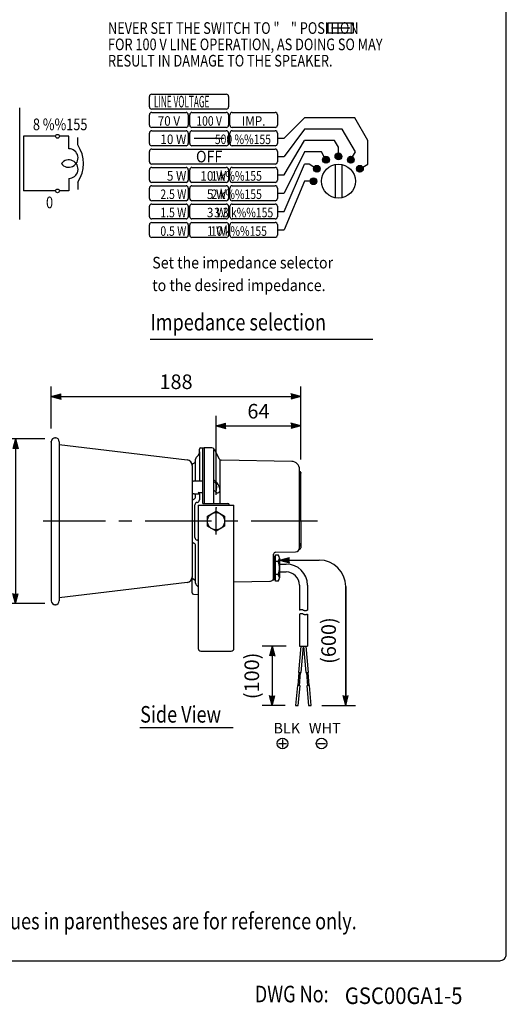
# Model space of a CAD drawing. Extents: x 0 to 900, y 2 to 1383.
# Drawn here: x 533 to 900, y 8 to 751 of the extents above; entities that cross this region are included whole.
import ezdxf
from ezdxf.enums import TextEntityAlignment as Align

# ---------------------------------------------------------------- set-up
doc = ezdxf.new("R2010")
doc.units = 0
doc.header["$LTSCALE"] = 40
doc.header["$MEASUREMENT"] = 0
doc.linetypes.add('CENTER', pattern=[2, 1.25, -0.25, 0.25, -0.25])
doc.layers.get('0').update_dxf_attribs({"linetype": 'CONTINUOUS'})
for name, color, linetype in [('1', 3, 'CONTINUOUS'), ('CENTER', 1, 'CENTER'), ('GAWA', 2, 'CONTINUOUS'), ('SCALE', 4, 'CONTINUOUS')]:
    doc.layers.add(name, color=color, linetype=linetype)
doc.styles.add('CMP-SET', font='COMPLEX')
doc.styles.get("Standard").update_dxf_attribs({"font": 'SIMPLEX'})
doc.styles.add('UT7', font='TOAFONT', dxfattribs={"width": 0.8, "height": 11.25})
doc.dimstyles.get("Standard").update_dxf_attribs({"dimtxt": 0.18, "dimasz": 0.18, "dimexe": 0.18, "dimexo": 0.0625, "dimgap": 0.09, "dimtad": 0, "dimtih": 1, "dimtoh": 1, "dimdec": 3, "dimzin": 0, "dimdsep": 46, "dimtxsty": 'Standard', "dimcen": 0.09, "dimadec": 0, "dimazin": 0, "dimtfac": 1, "dimtdec": 3, "dimtofl": 0, "dimtmove": 2, "dimatfit": 3, "dimfxl": 0, "dimtolj": 1, "dimtzin": 0, "dimarcsym": 0})

# ---------------------------------------------------------------- blocks, each defined once
blk = doc.blocks.new('YAZ1', base_point=(184, 133))
for p, q in [((184, 133), (183, 133.267949)), ((184, 133), (183, 132.732051)), ((183, 133), (184, 133))]:
    blk.add_line(p, q)
blk = doc.blocks.new('YAZ3', base_point=(184, 133))
blk.add_solid([(184, 133), (183, 133.267949), (183, 132.732051)])
blk.add_blockref('YAZ1', (184, 133))
blk = doc.blocks.new('*D6')
at = {"color": 0, "linetype": 'ByBlock'}
for p, q in [((556.46, 442.77), (556.46, 474.5)), ((744.86, 419.28), (744.86, 474.5)), ((563.96, 467), (737.36, 467))]:
    blk.add_line(p, q, dxfattribs=at)
at = {"color": 0, "linetype": 'ByBlock', "xscale": 7.5, "yscale": 7.5, "zscale": 7.5, "rotation": 180}
blk.add_blockref('YAZ3', (556.46, 467), dxfattribs=at)
at = {"color": 0, "linetype": 'ByBlock', "xscale": 7.5, "yscale": 7.5, "zscale": 7.5}
blk.add_blockref('YAZ3', (744.86, 467), dxfattribs=at)
at = {"color": 0, "linetype": 'ByBlock'}
blk.add_text('188', height=11, dxfattribs=at).set_placement((650.66, 478), align=Align.MIDDLE_CENTER)
blk = doc.blocks.new('*D5')
at = {"color": 0, "linetype": 'ByBlock'}
for p, q in [((680.86, 392.78), (680.86, 452.3)), ((744.86, 419.28), (744.86, 452.3)), ((688.36, 444.8), (737.36, 444.8))]:
    blk.add_line(p, q, dxfattribs=at)
at = {"color": 0, "linetype": 'ByBlock', "xscale": 7.5, "yscale": 7.5, "zscale": 7.5, "rotation": 180}
blk.add_blockref('YAZ3', (680.86, 444.8), dxfattribs=at)
at = {"color": 0, "linetype": 'ByBlock', "xscale": 7.5, "yscale": 7.5, "zscale": 7.5}
blk.add_blockref('YAZ3', (744.86, 444.8), dxfattribs=at)
at = {"color": 0, "linetype": 'ByBlock'}
blk.add_text('64', height=11, dxfattribs=at).set_placement((712.86, 455.8), align=Align.MIDDLE_CENTER)
blk = doc.blocks.new('*D7')
at = {"color": 0, "linetype": 'ByBlock'}
for p, q in [((551.6, 434.9), (522.01, 434.9)), ((529.51, 427.4), (529.51, 318.17)), ((551.6, 310.67), (522.01, 310.67))]:
    blk.add_line(p, q, dxfattribs=at)
at = {"color": 0, "linetype": 'ByBlock', "xscale": 7.5, "yscale": 7.5, "zscale": 7.5}
for p, rotation in [((529.51, 434.9), 90), ((529.51, 310.67), 270)]:
    blk.add_blockref('YAZ3', p, dxfattribs=dict(at, rotation=rotation))
at = {"color": 0, "linetype": 'ByBlock'}
blk.add_text('126', height=11, rotation=90, dxfattribs=at).set_placement((518.51, 372.78), align=Align.MIDDLE_CENTER)
blk = doc.blocks.new('*D48')
at = {"layer": 'SCALE', "color": 0, "lineweight": -2}
for p, q in [((733.86, 278.48), (715.78, 278.48)), ((723.28, 270.98), (723.28, 241.16)), ((732.94, 233.66), (715.78, 233.66))]:
    blk.add_line(p, q, dxfattribs=at)
at = {"layer": 'SCALE', "color": 0, "lineweight": -2, "xscale": 7.5, "yscale": 7.5, "zscale": 7.5}
for p, rotation in [((723.28, 278.48), 90), ((723.28, 233.66), 270)]:
    blk.add_blockref('YAZ3', p, dxfattribs=dict(at, rotation=rotation))
at = {"layer": 'SCALE', "color": 0, "insert": (707.84, 256.07), "char_height": 11, "attachment_point": 5, "rotation": 90}
blk.add_mtext('\\A1;(100)', dxfattribs=at)

msp = doc.modelspace()

# ---------------------------------------------------------------- linework, layer by layer
at = {"linetype": 'Continuous'}
for p, q in [((556.45892, 432.77422), (556.45892, 312.7938)), ((562.4785, 432.77422), (562.4785, 312.7938)), ((562.4785, 430.59027), (659.15933, 418.98857)), ((668.35892, 425.25968), (668.35892, 427.20403)), ((668.35892, 425.25968), (668.35892, 403.03401)), ((669.30658, 428.20266), (670.85892, 428.28401)), ((670.85892, 386.12087), (670.85892, 428.28401)), ((671.85892, 427.81893), (670.85892, 427.81893)), ((671.85892, 428.28401), (671.85892, 386.12087)), ((677.68053, 428.1824), (671.85892, 428.28401)), ((678.85566, 426.97294), (678.85566, 386.12087)), ((679.40958, 427.12529), (683.305, 419.83542)), ((664.38791, 416.70141), (663.34442, 416.07531)), ((665.35892, 418.41639), (665.35892, 419.4869)), ((665.35892, 403.03401), (665.35892, 418.41639)), ((666.89445, 421.85087), (665.94471, 420.90112)), ((683.85934, 386.12087), (683.85934, 418.79804)), ((737.96363, 417.89806), (685.03405, 418.77831)), ((662.85892, 414.81849), (662.85892, 372.78401)), ((743.85892, 352.69202), (743.85892, 411.89898)), ((744.85892, 372.78401), (744.85892, 409.28401)), ((670.85892, 403.03401), (663.85892, 403.03401)), ((681.46221, 401.93113), (678.85892, 404.33976)), ((678.85892, 404.33976), (678.85892, 396.54553)), ((680.55892, 402.03528), (678.85892, 402.18401)), ((667.35892, 394.36716), (670.85892, 394.36716)), ((681.46221, 394.1369), (678.85892, 396.54553)), ((664.35892, 393.42485), (663.85892, 393.42485)), ((664.35892, 393.42485), (668.35892, 393.42485)), ((665.35892, 391.18368), (665.35892, 392.42485)), ((668.35892, 393.36716), (668.35892, 388.99839)), ((664.85892, 372.78401), (664.85892, 385.02977)), ((667.35892, 384.78401), (667.35892, 276.78401)), ((667.35892, 384.78401), (694.35892, 384.78401)), ((670.85892, 386.12087), (689.85892, 386.12087)), ((674.35892, 376.53679), (680.85892, 380.28957)), ((680.85892, 380.28957), (687.35892, 376.53679)), ((690.85892, 385.12087), (690.85892, 384.83126)), ((694.35892, 276.78401), (694.35892, 384.78401)), ((662.85892, 372.78401), (662.85892, 330.74954)), ((664.85892, 360.53826), (664.85892, 372.78401)), ((674.35892, 369.03124), (674.35892, 376.53679)), ((687.35892, 376.53679), (687.35892, 369.03124)), ((744.85892, 372.78401), (744.85892, 352.78401)), ((680.85892, 365.27846), (674.35892, 369.03124)), ((687.35892, 369.03124), (680.85892, 365.27846)), ((665.35892, 327.15163), (665.35892, 354.38435)), ((725.83274, 349.42928), (740.91128, 349.69248)), ((743.71821, 351.78401), (743.85892, 351.78401)), ((744.85892, 353.64677), (744.85892, 356.15385)), ((724.35892, 346.48401), (724.35892, 347.92951)), ((724.35892, 328.48401), (724.35892, 346.48401)), ((724.35892, 346.48401), (724.85892, 346.48401)), ((724.85892, 346.48401), (724.85892, 337.48401)), ((724.85892, 343.48457), (724.85892, 346.48401)), ((725.85892, 343.48401), (724.85892, 343.48401)), ((725.85892, 327.66906), (725.85892, 347.29897)), ((725.85892, 347.29897), (727.85892, 347.29897)), ((727.85892, 342.39149), (725.85892, 342.39149)), ((728.85892, 344.84523), (728.85892, 330.1228)), ((724.85892, 328.48401), (724.85892, 337.48401)), ((728.85892, 340.48401), (733.85892, 340.48401)), ((728.85892, 334.48401), (733.85892, 334.48401)), ((662.85892, 318.65224), (662.85892, 330.3502)), ((663.34442, 329.49271), (664.38791, 328.86662)), ((665.35892, 326.08112), (665.35892, 327.15163)), ((694.35892, 326.99213), (721.41128, 327.43341)), ((723.63963, 328.48401), (724.35892, 328.48401)), ((724.28789, 328.48401), (724.85892, 328.48401)), ((725.85892, 331.48401), (724.85892, 331.48401)), ((727.85892, 332.57654), (725.85892, 332.57654)), ((727.85892, 327.66906), (725.85892, 327.66906)), ((659.15933, 326.57945), (562.4785, 314.97775)), ((665.94471, 324.66691), (666.89445, 323.71716)), ((743.85892, 324.48401), (743.85892, 305.68847)), ((749.85892, 324.48401), (749.85892, 305.68847)), ((663.80658, 317.65361), (667.35892, 317.46744)), ((743.85892, 302.68847), (743.85892, 278.48401)), ((749.85892, 302.68847), (749.85892, 278.48401)), ((744.85128, 278.48401), (743.12342, 258.73443)), ((743.85892, 278.48401), (749.85892, 278.48401)), ((745.1158, 258.56012), (746.85892, 278.48401)), ((746.85892, 278.48401), (748.60203, 258.56012)), ((750.59442, 258.73443), (748.86656, 278.48401)), ((669.35892, 274.78401), (692.35892, 274.78401)), ((742.74995, 248.72891), (743.62151, 258.69085)), ((743.12342, 258.73443), (745.1158, 258.56012)), ((743.74615, 248.64175), (744.61771, 258.6037)), ((748.60203, 258.56012), (750.59442, 258.73443)), ((749.10013, 258.6037), (749.97169, 248.64175)), ((750.09633, 258.69085), (750.96788, 248.72891)), ((742.25186, 248.77248), (740.94452, 233.82956)), ((744.24425, 248.59817), (742.25186, 248.77248)), ((742.93691, 233.65525), (744.24425, 248.59817)), ((751.46598, 248.77248), (749.47359, 248.59817)), ((749.47359, 248.59817), (750.78093, 233.65525)), ((752.77332, 233.82956), (751.46598, 248.77248)), ((740.94452, 233.82956), (742.93691, 233.65525)), ((750.78093, 233.65525), (752.77332, 233.82956))]:
    msp.add_line(p, q, dxfattribs=at)
msp.add_circle((680.85892, 372.78401), 6.5, dxfattribs=at)
for centre, radius, start, end in [((559.46871, 432.77422), 3.00979, 90, 180), ((559.46871, 432.77422), 3.00979, 0, 90), ((663.35892, 425.3864), 5, 315, 0), ((669.35892, 427.20403), 1, 93, 180), ((669.35892, 427.20403), 1, 93, 180), ((677.64563, 426.1827), 2, 28.118323, 89), ((658.65892, 414.81849), 4.2, 0, 83.157227), ((663.85892, 415.21782), 1, 120.963789, 180), ((663.35892, 418.41639), 2, 300.963757, 0), ((663.35892, 418.41639), 2, 300.963757, 0), ((667.35892, 419.4869), 2, 135, 180), ((667.35892, 419.4869), 2, 135, 180), ((685.06895, 420.77801), 2, 208.118323, 269), ((737.85892, 411.89898), 6, 0, 89), ((743.85892, 409.28401), 1, 0, 90), ((663.85892, 402.03401), 1, 90, 180), ((670.95257, 398.03401), 10.40635, 341.491072, 22.612874), ((674.8594, 395.81534), 9, 359.800564, 42.807075), ((663.85892, 394.42485), 1, 180, 270), ((667.35892, 393.36716), 1, 0, 90), ((681.88321, 396.09209), 2, 257.8483, 351.139076), ((664.85892, 387.47558), 2, 112.024313, 180), ((663.35892, 391.18368), 2, 292.024313, 0), ((664.35892, 392.42485), 1, 0, 90), ((666.85892, 385.02977), 2, 97.180756, 180), ((666.35892, 388.99839), 2, 277.180756, 0), ((689.85892, 385.12087), 1, 0, 90), ((664.85892, 358.09245), 2, 180, 247.975687), ((666.85892, 360.53826), 2, 180, 262.819244), ((666.85892, 360.53826), 2, 180, 262.819244), ((666.35892, 356.56963), 2, 60, 82.819244), ((663.35892, 354.38435), 2, 0, 67.975687), ((663.35892, 354.38435), 2, 0, 67.975687), ((725.85892, 347.92951), 1.5, 91, 180), ((740.85892, 352.69202), 3, 271.000001, 0), ((743.85892, 352.78401), 1, 270, 0), ((725.3485, 344.84523), 3.51042, 315.654144, 44.345856), ((716.31725, 337.48401), 12.54167, 336.964968, 23.035032), ((733.85892, 324.48401), 16, 0, 90), ((733.85892, 324.48401), 10, 0, 90), ((658.65892, 330.74954), 4.2, 276.842773, 0), ((663.85892, 330.3502), 1, 180, 239.036211), ((663.35892, 327.15163), 2, 0, 59.036243), ((663.35892, 327.15163), 2, 0, 59.036243), ((721.35892, 330.43295), 3, 271, 319.485137), ((725.3485, 330.1228), 3.51042, 315.654144, 44.345856), ((667.35892, 326.08112), 2, 180, 225), ((667.35892, 326.08112), 2, 180, 225), ((663.35892, 320.18163), 5, 36.869898, 45), ((559.46871, 312.7938), 3.00979, 180, 270), ((559.46871, 312.7938), 3.00979, 270, 0), ((663.85892, 318.65224), 1, 180, 267), ((663.85892, 318.65224), 1, 180, 267), ((751.59894, 277.80734), 28.93554, 104.93791, 105.515075), ((746.58861, 296.58943), 9.49665, 103.191306, 104.940842), ((745.68693, 300.43839), 5.54349, 100.226133, 103.19607), ((745.38395, 302.11937), 3.83542, 95.98262, 100.230073), ((745.28768, 303.0372), 2.91255, 90.431686, 95.980972), ((745.27637, 303.0298), 2.91989, 84.466222, 90.20855), ((745.18412, 302.07888), 3.87528, 80.10259, 84.464597), ((744.87513, 300.30533), 5.67554, 77.096461, 80.10707), ((743.90814, 296.08043), 10.00969, 75.379246, 77.101614), ((737.41021, 271.16436), 35.75913, 74.897847, 75.382123), ((753.85755, 332.14311), 27.39879, 254.914896, 255.550105), ((749.61936, 315.6959), 10.4143, 255.550105, 257.212378), ((748.70347, 311.66057), 6.27634, 257.212378, 259.947538), ((748.37954, 309.83325), 4.42052, 259.947538, 263.794755), ((748.26769, 308.80458), 3.38579, 263.794755, 268.782339), ((748.2631, 308.58826), 3.16943, 268.782339, 274.791823), ((748.11724, 310.3282), 4.91547, 274.791823, 278.694811), ((747.99727, 311.11266), 5.70905, 278.694811, 282.090188), ((746.21301, 319.44244), 14.22778, 282.090188, 283.464849), ((744.83693, 325.18978), 20.13756, 283.464849, 284.441078), ((751.59894, 274.80734), 28.93554, 104.93791, 105.515075), ((746.58861, 293.58943), 9.49665, 103.191306, 104.940842), ((745.68693, 297.43839), 5.54349, 100.226133, 103.19607), ((745.38395, 299.11937), 3.83542, 95.98262, 100.230073), ((745.28768, 300.0372), 2.91255, 90.431686, 95.980972), ((745.27637, 300.0298), 2.91989, 84.466222, 90.20855), ((745.18412, 299.07888), 3.87528, 80.10259, 84.464597), ((744.87513, 297.30533), 5.67554, 77.096461, 80.10707), ((743.90814, 293.08043), 10.00969, 75.379246, 77.101614), ((737.41021, 268.16436), 35.75913, 74.897847, 75.382123), ((753.85755, 329.14311), 27.39879, 254.914896, 255.550105), ((749.61936, 312.6959), 10.4143, 255.550105, 257.212378), ((748.70347, 308.66057), 6.27634, 257.212378, 259.947538), ((748.37954, 306.83325), 4.42052, 259.947538, 263.794755), ((748.26769, 305.80458), 3.38579, 263.794755, 268.782339), ((748.2631, 305.58826), 3.16943, 268.782339, 274.791823), ((748.11724, 307.3282), 4.91547, 274.791823, 278.694811), ((747.99727, 308.11266), 5.70905, 278.694811, 282.090188), ((746.21301, 316.44244), 14.22778, 282.090188, 283.464849), ((744.83693, 322.18978), 20.13756, 283.464849, 284.441078), ((669.35892, 276.78401), 2, 180, 270), ((692.35892, 276.78401), 2, 270, 0)]:
    msp.add_arc(centre, radius, start, end, dxfattribs=at)
for p in [(556.45892, 432.77422), (559.46871, 435.78401), (744.85892, 409.28401), (744.85892, 409.28401), (680.85892, 382.78401), (559.46871, 309.78401)]:
    msp.add_point(p, dxfattribs=at)
at = {"layer": '1', "linetype": 'Continuous'}
for p, q in [((765.38584, 748.96021), (784.41105, 748.96021)), ((765.38584, 741.08521), (765.38584, 748.96021)), ((768.01084, 745.02271), (781.78605, 745.02271)), ((784.41105, 748.96021), (784.41105, 741.08521)), ((784.41105, 741.08521), (765.38584, 741.08521)), ((630.59021, 685.46881), (630.59021, 693.31756)), ((632.29646, 695.02381), (688.60271, 695.02381)), ((690.30896, 693.31756), (690.30896, 685.46881)), ((532.62581, 600.56551), (532.62581, 684.72957)), ((688.60271, 683.76256), (632.29646, 683.76256)), ((630.59021, 671.64819), (630.59021, 679.49694)), ((632.29646, 681.20319), (658.23146, 681.20319)), ((659.93771, 679.49694), (659.93771, 671.64819)), ((660.96146, 671.64819), (660.96146, 679.49694)), ((662.66771, 681.20319), (688.60271, 681.20319)), ((690.30896, 679.49694), (690.30896, 671.64819)), ((691.33271, 671.64819), (691.33271, 679.49694)), ((693.03896, 681.20319), (725.45771, 681.20319)), ((727.16396, 679.49694), (727.16396, 671.64819)), ((732.28271, 661.75194), (747.63896, 677.10819)), ((785.54651, 677.10819), (747.63896, 677.10819)), ((795.39755, 660.04569), (785.54651, 677.10819)), ((658.23146, 669.94194), (632.29646, 669.94194)), ((688.60271, 669.94194), (662.66771, 669.94194)), ((725.45771, 669.94194), (693.03896, 669.94194)), ((559.75302, 663.23739), (535.43128, 663.23739)), ((535.43128, 663.23739), (535.43128, 622.0577)), ((569.68556, 663.23739), (562.55849, 663.23739)), ((569.68556, 653.86942), (569.68556, 663.23739)), ((576.53209, 656.67489), (576.53209, 662.28582)), ((630.59021, 657.82756), (630.59021, 665.67631)), ((632.29646, 667.38256), (658.23146, 667.38256)), ((659.93771, 665.67631), (659.93771, 657.82756)), ((660.96146, 657.82756), (660.96146, 665.67631)), ((662.66771, 667.38256), (688.60271, 667.38256)), ((664.37396, 661.75194), (686.89646, 661.75194)), ((690.30896, 665.67631), (690.30896, 657.82756)), ((691.33271, 657.82756), (691.33271, 665.67631)), ((693.03896, 667.38256), (725.45771, 667.38256)), ((727.16396, 665.67631), (727.16396, 657.82756)), ((727.16396, 661.75194), (732.28271, 661.75194)), ((747.63896, 668.57694), (732.28271, 647.93131)), ((776.16907, 668.57694), (747.63896, 668.57694)), ((786.02959, 651.49803), (776.16907, 668.57694)), ((658.23146, 656.12131), (632.29646, 656.12131)), ((688.60271, 656.12131), (662.66771, 656.12131)), ((725.45771, 656.12131), (693.03896, 656.12131)), ((732.28271, 634.11069), (747.63896, 660.04569)), ((770.2774, 660.04569), (747.63896, 660.04569)), ((773.23271, 654.92694), (770.2774, 660.04569)), ((773.23271, 650.66131), (773.23271, 654.92694)), ((795.39755, 642.13006), (795.39755, 660.04569)), ((630.59021, 644.00694), (630.59021, 651.85569)), ((632.29646, 653.56194), (725.45771, 653.56194)), ((727.16396, 651.85569), (727.16396, 644.00694)), ((727.16396, 647.93131), (732.28271, 647.93131)), ((747.63896, 651.49803), (732.28271, 620.29006)), ((760.43584, 651.49803), (747.63896, 651.49803)), ((762.56865, 647.80389), (760.43584, 651.49803)), ((761.30043, 645.34644), (764.0893, 648.13531)), ((761.4388, 646.45001), (762.98573, 647.99694)), ((761.49671, 644.57752), (764.85822, 647.93903)), ((761.86014, 643.97575), (765.45999, 647.5756)), ((762.35707, 643.50748), (765.92826, 647.07867)), ((762.99084, 643.17605), (766.25969, 646.4449)), ((770.67693, 647.96654), (773.36811, 650.65772)), ((770.84814, 647.17254), (774.16211, 650.48651)), ((770.90004, 649.15484), (772.17981, 650.43461)), ((771.19468, 646.55388), (774.78077, 650.13997)), ((771.67631, 646.07031), (775.26434, 649.65834)), ((772.29273, 645.72153), (775.61312, 649.04192)), ((773.08341, 645.54701), (775.78764, 648.25124)), ((774.25907, 645.75747), (775.57718, 647.07558)), ((780.06439, 645.77159), (782.4329, 648.1401)), ((780.15319, 644.89518), (783.30931, 648.0513)), ((780.44962, 644.22642), (783.97807, 647.75487)), ((780.88851, 643.7001), (784.50439, 647.31598)), ((781.45878, 643.30517), (784.89932, 646.74571)), ((783.89678, 647.80389), (786.02959, 651.49803)), ((725.45771, 642.30069), (632.29646, 642.30069)), ((632.29646, 639.74131), (658.23146, 639.74131)), ((662.66771, 639.74131), (688.60271, 639.74131)), ((693.03896, 639.74131), (725.45771, 639.74131)), ((732.28271, 606.46944), (747.63896, 642.13006)), ((751.06788, 642.13006), (747.63896, 642.13006)), ((754.76201, 639.99725), (751.06788, 642.13006)), ((754.43059, 638.4766), (757.21946, 641.26547)), ((754.56896, 639.58017), (756.11589, 641.1271)), ((754.62687, 637.70768), (757.98838, 641.06919)), ((754.9903, 637.10591), (758.59015, 640.70576)), ((755.48723, 636.63764), (759.05842, 640.20883)), ((756.121, 636.30621), (759.38985, 639.57506)), ((763.80837, 643.02838), (766.40736, 645.62737)), ((765.10059, 643.3554), (766.08034, 644.33515)), ((782.18385, 643.06504), (785.13945, 646.02064)), ((783.17331, 643.0893), (785.11519, 645.03118)), ((786.9662, 639.16058), (789.04391, 641.23829)), ((786.97888, 638.20806), (789.99643, 641.22561)), ((787.23589, 637.49988), (790.70461, 640.9686)), ((787.64344, 636.94223), (791.26226, 640.56105)), ((788.18223, 636.51581), (791.68868, 640.02226)), ((788.86623, 636.23461), (791.96988, 639.33826)), ((791.70341, 639.99725), (795.39755, 642.13006)), ((630.59021, 630.18631), (630.59021, 638.03506)), ((659.93771, 638.03506), (659.93771, 630.18631)), ((660.96146, 630.18631), (660.96146, 638.03506)), ((690.30896, 638.03506), (690.30896, 630.18631)), ((691.33271, 630.18631), (691.33271, 638.03506)), ((727.16396, 638.03506), (727.16396, 630.18631)), ((727.16396, 634.11069), (732.28271, 634.11069)), ((751.90818, 629.19779), (754.59936, 631.88897)), ((752.07939, 628.40379), (755.39336, 631.71776)), ((752.13129, 630.38609), (753.41106, 631.66586)), ((756.93853, 636.15854), (759.53752, 638.75753)), ((758.23075, 636.48556), (759.2105, 637.46531)), ((789.7709, 636.17408), (792.03041, 638.43359)), ((569.68556, 631.42567), (569.68556, 622.0577)), ((576.53209, 628.6202), (576.53209, 623.00926)), ((630.59021, 616.36569), (630.59021, 624.21444)), ((658.23146, 628.48006), (632.29646, 628.48006)), ((632.29646, 625.92069), (658.23146, 625.92069)), ((659.93771, 624.21444), (659.93771, 616.36569)), ((660.96146, 616.36569), (660.96146, 624.21444)), ((688.60271, 628.48006), (662.66771, 628.48006)), ((662.66771, 625.92069), (688.60271, 625.92069)), ((690.30896, 624.21444), (690.30896, 616.36569)), ((691.33271, 616.36569), (691.33271, 624.21444)), ((725.45771, 628.48006), (693.03896, 628.48006)), ((693.03896, 625.92069), (725.45771, 625.92069)), ((727.16396, 624.21444), (727.16396, 616.36569)), ((747.63896, 629.33319), (732.28271, 592.64881)), ((751.90459, 629.33319), (747.63896, 629.33319)), ((752.42593, 627.78513), (756.01202, 631.37122)), ((752.90756, 627.30156), (756.49559, 630.88959)), ((753.52398, 626.95278), (756.84437, 630.27317)), ((754.31466, 626.77826), (757.01889, 629.48249)), ((755.49032, 626.98872), (756.80843, 628.30683)), ((559.75302, 622.0577), (535.43128, 622.0577)), ((569.68556, 622.0577), (562.55849, 622.0577)), ((727.16396, 620.29006), (732.28271, 620.29006)), ((630.59021, 602.54506), (630.59021, 610.39381)), ((658.23146, 614.65944), (632.29646, 614.65944)), ((632.29646, 612.10006), (658.23146, 612.10006)), ((659.93771, 610.39381), (659.93771, 602.54506)), ((660.96146, 602.54506), (660.96146, 610.39381)), ((688.60271, 614.65944), (662.66771, 614.65944)), ((662.66771, 612.10006), (688.60271, 612.10006)), ((690.30896, 610.39381), (690.30896, 602.54506)), ((691.33271, 602.54506), (691.33271, 610.39381)), ((725.45771, 614.65944), (693.03896, 614.65944)), ((693.03896, 612.10006), (725.45771, 612.10006)), ((727.16396, 610.39381), (727.16396, 602.54506)), ((727.16396, 606.46944), (732.28271, 606.46944)), ((630.59021, 588.58175), (630.59021, 596.4305)), ((658.23146, 600.83881), (632.29646, 600.83881)), ((632.29646, 598.13675), (658.23146, 598.13675)), ((659.93771, 596.4305), (659.93771, 588.58175)), ((660.96146, 588.58175), (660.96146, 596.4305)), ((688.60271, 600.83881), (662.66771, 600.83881)), ((662.66771, 598.13675), (688.60271, 598.13675)), ((690.30896, 596.4305), (690.30896, 588.58175)), ((691.33271, 588.58175), (691.33271, 596.4305)), ((725.45771, 600.83881), (693.03896, 600.83881)), ((693.03896, 598.13675), (725.45771, 598.13675)), ((727.16396, 596.57319), (727.16396, 588.72444)), ((727.16396, 592.64881), (732.28271, 592.64881)), ((658.23146, 586.8755), (632.29646, 586.8755)), ((688.60271, 586.8755), (662.66771, 586.8755)), ((725.45771, 586.8755), (693.03896, 586.8755)), ((631.25225, 510.07774), (799.34606, 510.07774)), ((623.43529, 217.10918), (693.83115, 217.10918)), ((731.01526, 208.04824), (731.01526, 202.0482)), ((728.01524, 205.04822), (734.01528, 205.04822)), ((757.53363, 205.04822), (763.53368, 205.04822))]:
    msp.add_line(p, q, dxfattribs=at)
at = {"layer": '1'}
for p, q in [((770.73271, 641.88349), (770.73271, 616.78289)), ((775.73271, 641.88349), (775.73271, 616.78289))]:
    msp.add_line(p, q, dxfattribs=at)
at = {"layer": '1', "linetype": 'Continuous'}
for centre, radius in [((561.15576, 663.23739), 1.40273), ((763.84834, 645.5874), 2.55938), ((773.23271, 648.10194), 2.55938), ((782.61709, 645.5874), 2.55938), ((756.9785, 638.71756), 2.55938), ((773.23271, 629.33319), 12.79688), ((789.48693, 638.71756), 2.55938), ((754.46396, 629.33319), 2.55938), ((561.15576, 622.0577), 1.40273), ((731.01526, 205.04822), 4.00003), ((760.53365, 205.04822), 4.00003)]:
    msp.add_circle(centre, radius, dxfattribs=at)
for centre, radius, start, end in [((632.29646, 693.31756), 1.70625, 90, 180), ((688.60271, 693.31756), 1.70625, 0, 90), ((632.29646, 685.46881), 1.70625, 180, 270), ((688.60271, 685.46881), 1.70625, 270, 0), ((632.29646, 679.49694), 1.70625, 90, 180), ((658.23146, 679.49694), 1.70625, 0, 90), ((662.66771, 679.49694), 1.70625, 90, 180), ((688.60271, 679.49694), 1.70625, 0, 90), ((693.03896, 679.49694), 1.70625, 90, 180), ((725.45771, 679.49694), 1.70625, 0, 90), ((632.29646, 671.64819), 1.70625, 180, 270), ((658.23146, 671.64819), 1.70625, 270, 0), ((662.66771, 671.64819), 1.70625, 180, 270), ((688.60271, 671.64819), 1.70625, 270, 0), ((693.03896, 671.64819), 1.70625, 180, 270), ((725.45771, 671.64819), 1.70625, 270, 0), ((632.29646, 665.67631), 1.70625, 90, 180), ((658.23146, 665.67631), 1.70625, 0, 90), ((662.66771, 665.67631), 1.70625, 90, 180), ((688.60271, 665.67631), 1.70625, 0, 90), ((693.03896, 665.67631), 1.70625, 90, 180), ((725.45771, 665.67631), 1.70625, 0, 90), ((569.68556, 646.85575), 7.01367, 216.869898, 90), ((555.51891, 642.64754), 25.265, 326.274915, 33.725085), ((632.29646, 657.82756), 1.70625, 180, 270), ((658.23146, 657.82756), 1.70625, 270, 0), ((662.66771, 657.82756), 1.70625, 180, 270), ((688.60271, 657.82756), 1.70625, 270, 0), ((693.03896, 657.82756), 1.70625, 180, 270), ((725.45771, 657.82756), 1.70625, 270, 0), ((632.29646, 651.85569), 1.70625, 90, 180), ((725.45771, 651.85569), 1.70625, 0, 90), ((569.68556, 638.43934), 7.01367, 270, 143.130102), ((632.29646, 644.00694), 1.70625, 180, 270), ((632.29646, 638.03506), 1.70625, 90, 180), ((658.23146, 638.03506), 1.70625, 0, 90), ((662.66771, 638.03506), 1.70625, 90, 180), ((688.60271, 638.03506), 1.70625, 0, 90), ((693.03896, 638.03506), 1.70625, 90, 180), ((725.45771, 644.00694), 1.70625, 270, 0), ((725.45771, 638.03506), 1.70625, 0, 90), ((632.29646, 630.18631), 1.70625, 180, 270), ((632.29646, 624.21444), 1.70625, 90, 180), ((658.23146, 630.18631), 1.70625, 270, 0), ((658.23146, 624.21444), 1.70625, 0, 90), ((662.66771, 630.18631), 1.70625, 180, 270), ((662.66771, 624.21444), 1.70625, 90, 180), ((688.60271, 630.18631), 1.70625, 270, 0), ((688.60271, 624.21444), 1.70625, 0, 90), ((693.03896, 630.18631), 1.70625, 180, 270), ((693.03896, 624.21444), 1.70625, 90, 180), ((725.45771, 630.18631), 1.70625, 270, 0), ((725.45771, 624.21444), 1.70625, 0, 90), ((632.29646, 616.36569), 1.70625, 180, 270), ((632.29646, 610.39381), 1.70625, 90, 180), ((658.23146, 616.36569), 1.70625, 270, 0), ((658.23146, 610.39381), 1.70625, 0, 90), ((662.66771, 616.36569), 1.70625, 180, 270), ((662.66771, 610.39381), 1.70625, 90, 180), ((688.60271, 616.36569), 1.70625, 270, 0), ((688.60271, 610.39381), 1.70625, 0, 90), ((693.03896, 616.36569), 1.70625, 180, 270), ((693.03896, 610.39381), 1.70625, 90, 180), ((725.45771, 616.36569), 1.70625, 270, 0), ((725.45771, 610.39381), 1.70625, 0, 90), ((632.29646, 602.54506), 1.70625, 180, 270), ((658.23146, 602.54506), 1.70625, 270, 0), ((662.66771, 602.54506), 1.70625, 180, 270), ((688.60271, 602.54506), 1.70625, 270, 0), ((693.03896, 602.54506), 1.70625, 180, 270), ((725.45771, 602.54506), 1.70625, 270, 0), ((632.29646, 596.4305), 1.70625, 90, 180), ((658.23146, 596.4305), 1.70625, 0, 90), ((662.66771, 596.4305), 1.70625, 90, 180), ((688.60271, 596.4305), 1.70625, 0, 90), ((693.03896, 596.4305), 1.70625, 90, 180), ((725.45771, 596.57319), 1.70625, 0, 90), ((632.29646, 588.58175), 1.70625, 180, 270), ((658.23146, 588.58175), 1.70625, 270, 0), ((662.66771, 588.58175), 1.70625, 180, 270), ((688.60271, 588.58175), 1.70625, 270, 0), ((693.03896, 588.58175), 1.70625, 180, 270), ((725.45771, 588.72444), 1.70625, 270, 0)]:
    msp.add_arc(centre, radius, start, end, dxfattribs=at)
at = {"layer": 'CENTER', "linetype": 'CENTER'}
for p, q in [((680.85892, 362.78401), (680.85892, 382.78401)), ((757.4021, 372.78401), (550.45892, 372.78401))]:
    msp.add_line(p, q, dxfattribs=at)
at = {"layer": 'GAWA'}
msp.add_lwpolyline([(0, 46.1699, 0.414214), (5, 41.1699), (895, 41.1699, 0.414214), (900, 46.1699), (900, 1370, 0.414214), (895, 1375), (5, 1375, 0.414214), (0, 1370)], format="xyb", close=True, dxfattribs=at)
at = {"layer": 'SCALE'}
for p, q in [((728.85892, 343.4995), (758.7208, 343.4995)), ((778.7208, 233.65525), (778.7208, 323.65525))]:
    msp.add_line(p, q, dxfattribs=at)
at = {"layer": 'SCALE', "linetype": 'Continuous'}
for p, q in [((778.7208, 323.4995), (778.7208, 233.65525)), ((760.77332, 233.65525), (786.18496, 233.65525))]:
    msp.add_line(p, q, dxfattribs=at)
at = {"layer": 'SCALE'}
msp.add_arc((758.7208, 323.4995), 20, 0, 90, dxfattribs=at)

# ---------------------------------------------------------------- block references
at = {"layer": 'SCALE', "xscale": 7.5, "yscale": 7.5, "zscale": 7.5}
for p, rotation in [((728.85892, 343.4995), 180), ((778.7208, 233.65525), 270)]:
    msp.add_blockref('YAZ3', p, dxfattribs=dict(at, rotation=rotation))

# ---------------------------------------------------------------- texts
at = {"style": 'CMP-SET', "width": 0.9}
msp.add_text('GSC00GA1-5', height=12.5, dxfattribs=at).set_placement((778.08225, 8.48766))
at = {"layer": '1', "style": 'UT7', "width": 0.8}
for s, height, p in [('NEVER SET THE SWITCH TO "    " POSITION', 8.8, (599.31984, 740.50808)), ('FOR 100 V LINE OPERATION, AS DOING SO MAY', 8.8, (599.31984, 728.18808)), ('RESULT IN DAMAGE TO THE SPEAKER.', 8.8, (599.31984, 715.86808)), ('Note: Numerical values in parentheses are for reference only.', 12.5, (400.08948, 64.84286)), ('DWG No:', 12.5, (710.12682, 9.75934))]:
    msp.add_text(s, height=height, dxfattribs=at).set_placement(p)
at = {"layer": '1', "linetype": 'Continuous'}
for s, width, p in [('LINE VOLTAGE', 0.522, (634.00271, 685.01616)), ('Set the impedance selector', 0.9, (632.708, 563.50159)), ('to the desired impedance.', 0.9, (632.708, 546.43909))]:
    msp.add_text(s, height=8.75, dxfattribs=dict(at, width=width)).set_placement(p)
at = {"layer": '1', "linetype": 'Continuous', "style": 'UT7', "width": 0.8}
for s, height, p in [('8 %%155', 8.8, (542.59478, 667.83114)), ('0', 8.8, (552.50424, 608.9327)), ('Impedance selection', 12.5, (631.39684, 516.72159)), ('Side View', 12.5, (623.57988, 220.82372))]:
    msp.add_text(s, height=height, dxfattribs=at).set_placement(p)
at = {"layer": '1', "linetype": 'Continuous'}
for s, height, width, p in [('70 V', 7.2, 0.9, (645.26396, 671.19554)), ('100 V', 7.2, 0.8, (675.63521, 671.19554)), ('IMP.', 7.2, 0.9, (709.24834, 671.19554)), ('OFF', 8.75, 0.9, (675.63521, 643.55429))]:
    msp.add_text(s, height=height, dxfattribs=dict(at, width=width)).set_placement(p, align=Align.CENTER)
for s, width, p in [('10 W', 0.9, (658.40646, 657.37491)), ('5 W', 0.9, (658.40646, 629.73366)), ('10 W', 0.9, (688.60271, 629.73366)), ('2.5 W', 0.8, (658.40646, 615.91304)), ('5 W', 0.9, (688.60271, 615.91304)), ('1.5 W', 0.8, (658.40646, 602.09241)), ('3 W', 0.9, (688.60271, 602.09241)), ('0.5 W', 0.8, (658.40646, 588.1291)), ('1 W', 0.9, (688.60271, 588.1291))]:
    msp.add_text(s, height=7.2, dxfattribs=dict(at, width=width)).set_placement(p, align=Align.RIGHT)
at = {"layer": '1', "linetype": 'Continuous', "style": 'UT7', "width": 0.8}
for s, p in [('500 %%155', (722.34104, 657.37491)), ('1 k%%155', (715.45631, 629.73366)), ('2 k%%155', (715.45631, 615.91304)), ('3.3 k%%155', (724.01214, 602.09241)), ('10 k%%155', (719.28116, 588.1291))]:
    msp.add_text(s, height=7.2, dxfattribs=at).set_placement(p, align=Align.RIGHT)
at = {"layer": '1', "linetype": 'Continuous'}
for s, p in [('BLK', (724.18009, 212.62392)), ('WHT', (750.91399, 212.62392))]:
    msp.add_text(s, height=8, dxfattribs=at).set_placement(p)
at = {"layer": 'SCALE'}
msp.add_text('(600)', height=11, rotation=90, dxfattribs=at).set_placement((771.33173, 265.16166))

# ---------------------------------------------------------------- dimensions: what is measured, and where the dimension line sits
for base, p1, text, picture, middle in [((744.85892, 466.99964), (556.45892, 432.77422), '188', '*D6', (650.65892, 477.99964)), ((744.85892, 444.79938), (680.85892, 382.78401), '64', '*D5', (712.85892, 455.79938))]:
    dim = msp.add_linear_dim(base=base, p1=p1, p2=(744.85892, 409.28401), text=text, dimstyle='Standard', override={"dimscale": 5, "dimtxt": 2.2, "dimasz": 1.5, "dimexe": 1.5, "dimexo": 2, "dimtih": 0, "dimtoh": 0, "dimdec": 4, "dimblk": 'YAZ3', "dimtdec": 4, "dimtofl": 1, "dimtvp": 1}, dxfattribs=at)
    dim.commit()
    dim.dimension.update_dxf_attribs({"geometry": picture, "text_midpoint": middle})
dim = msp.add_linear_dim(base=(529.51387, 310.66556), p1=(561.59695, 434.90247), p2=(561.59695, 310.66556), angle=90, text='126', dimstyle='Standard', override={"dimscale": 5, "dimtxt": 2.2, "dimasz": 1.5, "dimexe": 1.5, "dimexo": 2, "dimtih": 0, "dimtoh": 0, "dimdec": 4, "dimblk": 'YAZ3', "dimtdec": 4, "dimtix": 1, "dimtofl": 1, "dimtvp": 1}, dxfattribs=at)
dim.commit()
dim.dimension.update_dxf_attribs({"geometry": '*D7', "text_midpoint": (518.51387, 372.78401)})
dim = msp.add_linear_dim(base=(723.28368, 233.65525), p1=(743.85892, 278.48401), p2=(742.93691, 233.65525), angle=90, text='(100)', dimstyle='Standard', override={"dimscale": 5, "dimtxt": 2.2, "dimasz": 1.5, "dimexe": 1.5, "dimexo": 2, "dimtih": 0, "dimtoh": 0, "dimblk": 'YAZ3', "dimtofl": 1, "dimldrblk": 'YAZ3', "dimtvp": 1}, dxfattribs=at)
dim.commit()
dim.dimension.update_dxf_attribs({"geometry": '*D48', "text_midpoint": (707.83651, 256.06963), "dimtype": 160})

doc.saveas('drawing.dxf')
